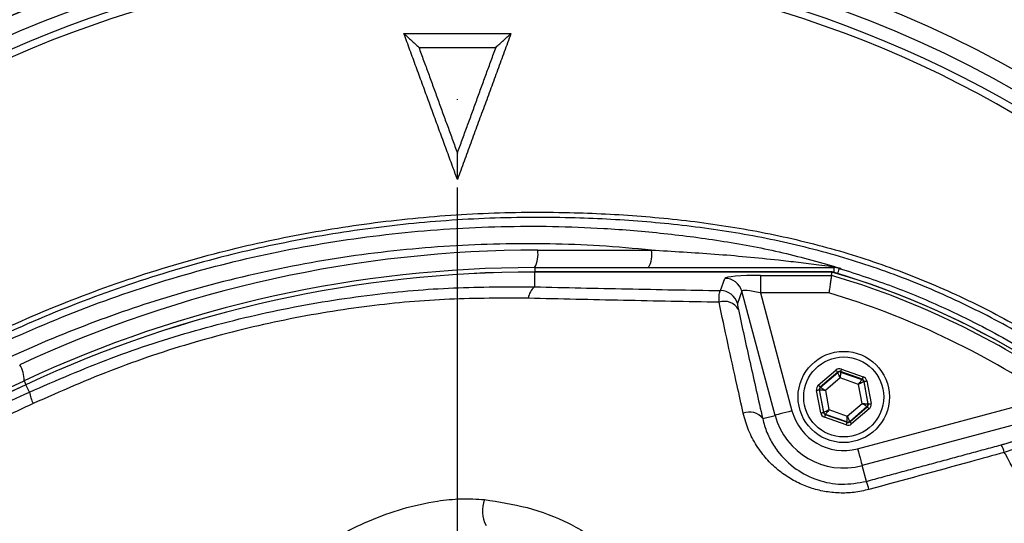
# Model space of a CAD drawing. Extents: x 0 to 13400, y 0 to 8910.
# Drawn here: x 12338 to 12479, y 2046 to 2118 of the extents above; entities that cross this region are included whole.
import ezdxf

# ---------------------------------------------------------------- set-up
doc = ezdxf.new("R2010")
doc.units = 0
doc.header["$LTSCALE"] = 5
doc.header["$MEASUREMENT"] = 0
doc.linetypes.add('GEN7', pattern=[15, 10, -2.5, 0, -2.5])
doc.layers.get('0').update_dxf_attribs({"linetype": 'CONTINUOUS'})
doc.layers.add('7', color=4, linetype='GEN7')
doc.styles.add('ISO', font='GENISO.SHX')
doc.dimstyles.new('GEN-ISO', dxfattribs={"dimtxt": 50, "dimasz": 50, "dimexe": 40, "dimexo": 1, "dimgap": 30, "dimtad": 0, "dimtih": 1, "dimtoh": 1, "dimdec": 1, "dimdsep": 46, "dimtxsty": 'ISO', "dimcen": 2, "dimclrd": 256, "dimclre": 256, "dimclrt": 2, "dimadec": 0, "dimazin": 0, "dimtp": 0.1, "dimtm": 0.1, "dimtfac": 0.05, "dimtdec": 1, "dimtix": 1, "dimtmove": 2, "dimatfit": 3, "dimfxl": 1, "dimtolj": 1, "dimarcsym": 0})

# ---------------------------------------------------------------- blocks, each defined once
blk = doc.blocks.new('*D239')
at = {"color": 3}
for p, q in [((12100.75, 2048.85), (12100.75, 2324.42)), ((12400.75, 2177.74), (12400.75, 2324.42)), ((12135.75, 2299.42), (12365.75, 2299.42))]:
    blk.add_line(p, q, dxfattribs=at)
for points in [[(12135.75, 2305.25), (12135.75, 2293.58), (12100.75, 2299.42)], [(12365.75, 2293.58), (12365.75, 2305.25), (12400.75, 2299.42)]]:
    blk.add_solid(points, dxfattribs=at)
at = {"color": 2, "insert": (12250.75, 2354.42), "char_height": 50, "attachment_point": 5, "style": 'ISO'}
blk.add_mtext('\\A1;11.8', dxfattribs=at)
blk = doc.blocks.new('*D240')
at = {"color": 3}
for p, q in [((12400.75, 2178.74), (12400.75, 2324.42)), ((12608.64, 1969.85), (12608.64, 2324.42)), ((12435.75, 2299.42), (12573.64, 2299.42))]:
    blk.add_line(p, q, dxfattribs=at)
for points in [[(12435.75, 2305.25), (12435.75, 2293.58), (12400.75, 2299.42)], [(12573.64, 2293.58), (12573.64, 2305.25), (12608.64, 2299.42)]]:
    blk.add_solid(points, dxfattribs=at)
at = {"color": 2, "insert": (12504.7, 2354.42), "char_height": 50, "attachment_point": 5, "style": 'ISO'}
blk.add_mtext('\\A1;8.2', dxfattribs=at)
blk = doc.blocks.new('*D241')
at = {"color": 3}
for p, q in [((12401.75, 2176.74), (12884.48, 2176.74)), ((12859.48, 2141.74), (12859.48, 2003.85)), ((12609.64, 1968.85), (12884.48, 1968.85))]:
    blk.add_line(p, q, dxfattribs=at)
for points in [[(12865.31, 2141.74), (12853.65, 2141.74), (12859.48, 2176.74)], [(12853.65, 2003.85), (12865.31, 2003.85), (12859.48, 1968.85)]]:
    blk.add_solid(points, dxfattribs=at)
at = {"color": 2, "insert": (12804.48, 2072.79), "char_height": 50, "attachment_point": 5, "rotation": 90, "style": 'ISO'}
blk.add_mtext('\\A1;8.2', dxfattribs=at)

msp = doc.modelspace()

# ---------------------------------------------------------------- linework, layer by layer
at = {"color": 7, "linetype": 'Continuous'}
for p, q in [((12412.189, 2085.042), (12428.396, 2085.042)), ((12411.755, 2082.542), (12454.399, 2082.542)), ((12411.755, 2082.542), (12411.755, 2081.922)), ((12411.755, 2081.922), (12411.755, 2081.915)), ((12411.755, 2079.806), (12411.755, 2081.915)), ((12454.082, 2081.915), (12411.755, 2081.915)), ((12454.399, 2081.829), (12454.399, 2082.542)), ((12438.211, 2079.263), (12438.828, 2081.015)), ((12443.886, 2081.43), (12454.012, 2081.43)), ((12443.886, 2081.43), (12443.886, 2078.939)), ((12441.239, 2079.171), (12440.622, 2077.419)), ((12445.975, 2061.494), (12441.239, 2079.171)), ((12443.886, 2078.939), (12448.387, 2062.141)), ((12453.649, 2078.939), (12443.886, 2078.939)), ((12452.138, 2065.814), (12454.631, 2067.949)), ((12454.891, 2067.646), (12452.398, 2065.51)), ((12452.452, 2065.491), (12454.902, 2067.59)), ((12454.902, 2067.59), (12454.891, 2067.646)), ((12458.381, 2066.628), (12455.285, 2067.719)), ((12455.285, 2067.719), (12455.295, 2067.663)), ((12455.295, 2067.663), (12458.338, 2066.591)), ((12455.418, 2068.096), (12458.514, 2067.005)), ((12299.003, 2047.746), (12339.064, 2066.427)), ((12455.247, 2066.832), (12453.148, 2065.034)), ((12457.854, 2065.913), (12455.247, 2066.832)), ((12458.338, 2066.591), (12458.381, 2066.628)), ((12458.641, 2066.324), (12458.598, 2066.287)), ((12458.598, 2066.287), (12459.191, 2063.116)), ((12459.244, 2063.097), (12458.641, 2066.324)), ((12459.034, 2066.397), (12459.637, 2063.17)), ((12339.33, 2065.858), (12299.665, 2047.363)), ((12339.33, 2065.858), (12339.326, 2065.865)), ((12339.822, 2064.802), (12339.33, 2065.858)), ((12452.475, 2061.832), (12451.872, 2065.059)), ((12452.265, 2065.133), (12452.868, 2061.905)), ((12452.319, 2065.114), (12452.265, 2065.133)), ((12452.911, 2061.942), (12452.319, 2065.114)), ((12452.398, 2065.51), (12452.452, 2065.491)), ((12453.148, 2065.034), (12453.655, 2062.316)), ((12458.362, 2063.196), (12457.854, 2065.913)), ((12457.729, 2056.747), (12485.058, 2064.07)), ((12452.868, 2061.905), (12452.911, 2061.942)), ((12453.655, 2062.316), (12456.262, 2061.397)), ((12456.262, 2061.397), (12458.362, 2063.196)), ((12459.058, 2062.738), (12456.607, 2060.64)), ((12456.618, 2060.584), (12459.111, 2062.72)), ((12459.371, 2062.416), (12456.878, 2060.28)), ((12489.152, 2062.582), (12458.375, 2054.335)), ((12459.111, 2062.72), (12459.058, 2062.738)), ((12459.191, 2063.116), (12459.244, 2063.097)), ((12444.215, 2061.023), (12445.975, 2061.494)), ((12456.092, 2060.133), (12452.995, 2061.224)), ((12453.172, 2061.639), (12453.128, 2061.602)), ((12453.128, 2061.602), (12456.225, 2060.51)), ((12456.214, 2060.566), (12453.172, 2061.639)), ((12456.225, 2060.51), (12456.214, 2060.566)), ((12456.607, 2060.64), (12456.618, 2060.584)), ((12458.976, 2052.093), (12458.375, 2054.335))]:
    msp.add_line(p, q, dxfattribs=at)
for points in [[(12454.894, 2081.68), (12454.926, 2081.784), (12454.992, 2082.005), (12455.047, 2082.184), (12455.087, 2082.317), (12455.112, 2082.401), (12455.123, 2082.435)], [(12454.631, 2067.949), (12454.682, 2067.891), (12454.73, 2067.834), (12454.774, 2067.782), (12454.814, 2067.736), (12454.846, 2067.699), (12454.87, 2067.67), (12454.886, 2067.652), (12454.891, 2067.646)], [(12455.247, 2066.832), (12455.18, 2066.978), (12455.116, 2067.119), (12455.057, 2067.249), (12455.005, 2067.363), (12454.962, 2067.457), (12454.93, 2067.528), (12454.91, 2067.573), (12454.902, 2067.59)], [(12455.295, 2067.663), (12455.294, 2067.645), (12455.291, 2067.596), (12455.287, 2067.518), (12455.281, 2067.415), (12455.273, 2067.289), (12455.265, 2067.147), (12455.256, 2066.992), (12455.247, 2066.832)], [(12455.418, 2068.096), (12455.392, 2068.023), (12455.367, 2067.953), (12455.344, 2067.889), (12455.324, 2067.832), (12455.308, 2067.785), (12455.295, 2067.75), (12455.288, 2067.727), (12455.285, 2067.719)], [(12339.064, 2066.427), (12339.075, 2066.404), (12339.108, 2066.333), (12339.163, 2066.217), (12339.237, 2066.057), (12339.326, 2065.865)], [(12457.854, 2065.913), (12457.947, 2066.044), (12458.037, 2066.17), (12458.12, 2066.286), (12458.193, 2066.388), (12458.253, 2066.472), (12458.299, 2066.536), (12458.327, 2066.576), (12458.338, 2066.591)], [(12458.598, 2066.287), (12458.581, 2066.279), (12458.538, 2066.257), (12458.468, 2066.222), (12458.376, 2066.175), (12458.263, 2066.119), (12458.136, 2066.055), (12457.998, 2065.985), (12457.854, 2065.913)], [(12458.514, 2067.005), (12458.488, 2066.932), (12458.464, 2066.862), (12458.441, 2066.797), (12458.421, 2066.74), (12458.404, 2066.694), (12458.392, 2066.658), (12458.384, 2066.636), (12458.381, 2066.628)], [(12458.641, 2066.324), (12458.65, 2066.326), (12458.673, 2066.33), (12458.71, 2066.337), (12458.759, 2066.346), (12458.818, 2066.357), (12458.885, 2066.37), (12458.958, 2066.383), (12459.034, 2066.397)], [(12451.872, 2065.059), (12451.948, 2065.073), (12452.021, 2065.087), (12452.088, 2065.1), (12452.148, 2065.111), (12452.197, 2065.12), (12452.233, 2065.127), (12452.257, 2065.131), (12452.265, 2065.133)], [(12452.138, 2065.814), (12452.188, 2065.755), (12452.237, 2065.698), (12452.281, 2065.646), (12452.32, 2065.601), (12452.353, 2065.563), (12452.377, 2065.534), (12452.392, 2065.517), (12452.398, 2065.51)], [(12453.148, 2065.034), (12452.988, 2065.049), (12452.834, 2065.064), (12452.692, 2065.078), (12452.567, 2065.09), (12452.463, 2065.1), (12452.386, 2065.107), (12452.337, 2065.112), (12452.319, 2065.114)], [(12452.452, 2065.491), (12452.467, 2065.481), (12452.508, 2065.454), (12452.573, 2065.411), (12452.66, 2065.354), (12452.765, 2065.285), (12452.884, 2065.207), (12453.013, 2065.122), (12453.148, 2065.034)], [(12448.387, 2062.141), (12447.931, 2062.018), (12447.492, 2061.901), (12447.085, 2061.792), (12446.725, 2061.695), (12446.424, 2061.615), (12446.194, 2061.553), (12446.043, 2061.512), (12445.975, 2061.494)], [(12452.911, 2061.942), (12452.928, 2061.951), (12452.972, 2061.973), (12453.041, 2062.008), (12453.134, 2062.054), (12453.246, 2062.111), (12453.374, 2062.175), (12453.512, 2062.244), (12453.655, 2062.316)], [(12453.655, 2062.316), (12453.562, 2062.186), (12453.472, 2062.06), (12453.389, 2061.943), (12453.316, 2061.841), (12453.256, 2061.757), (12453.211, 2061.694), (12453.182, 2061.654), (12453.172, 2061.639)], [(12459.058, 2062.738), (12459.042, 2062.749), (12459.001, 2062.776), (12458.936, 2062.818), (12458.85, 2062.875), (12458.745, 2062.944), (12458.625, 2063.023), (12458.496, 2063.107), (12458.362, 2063.196)], [(12458.362, 2063.196), (12458.522, 2063.18), (12458.676, 2063.165), (12458.818, 2063.152), (12458.943, 2063.14), (12459.046, 2063.13), (12459.123, 2063.122), (12459.172, 2063.117), (12459.191, 2063.116)], [(12459.111, 2062.72), (12459.117, 2062.713), (12459.132, 2062.695), (12459.157, 2062.667), (12459.189, 2062.629), (12459.228, 2062.583), (12459.273, 2062.531), (12459.321, 2062.474), (12459.371, 2062.416)], [(12459.244, 2063.097), (12459.253, 2063.098), (12459.276, 2063.103), (12459.313, 2063.11), (12459.362, 2063.119), (12459.421, 2063.13), (12459.488, 2063.142), (12459.561, 2063.156), (12459.637, 2063.17)], [(12452.475, 2061.832), (12452.551, 2061.846), (12452.624, 2061.86), (12452.691, 2061.872), (12452.751, 2061.883), (12452.8, 2061.893), (12452.836, 2061.899), (12452.86, 2061.904), (12452.868, 2061.905)], [(12453.128, 2061.602), (12453.125, 2061.593), (12453.118, 2061.571), (12453.105, 2061.536), (12453.089, 2061.489), (12453.069, 2061.432), (12453.046, 2061.367), (12453.021, 2061.297), (12452.995, 2061.224)], [(12456.214, 2060.566), (12456.215, 2060.585), (12456.218, 2060.634), (12456.223, 2060.711), (12456.229, 2060.815), (12456.236, 2060.94), (12456.244, 2061.083), (12456.253, 2061.237), (12456.262, 2061.397)], [(12456.262, 2061.397), (12456.329, 2061.251), (12456.393, 2061.11), (12456.452, 2060.98), (12456.504, 2060.866), (12456.547, 2060.772), (12456.579, 2060.701), (12456.6, 2060.656), (12456.607, 2060.64)], [(12456.618, 2060.584), (12456.624, 2060.577), (12456.639, 2060.559), (12456.663, 2060.531), (12456.696, 2060.493), (12456.735, 2060.447), (12456.78, 2060.395), (12456.828, 2060.339), (12456.878, 2060.28)], [(12456.225, 2060.51), (12456.222, 2060.502), (12456.214, 2060.48), (12456.202, 2060.444), (12456.185, 2060.398), (12456.165, 2060.341), (12456.142, 2060.276), (12456.117, 2060.206), (12456.092, 2060.133)], [(12457.729, 2056.747), (12457.851, 2056.291), (12457.969, 2055.852), (12458.078, 2055.445), (12458.174, 2055.085), (12458.255, 2054.784), (12458.316, 2054.554), (12458.357, 2054.403), (12458.375, 2054.335)]]:
    msp.add_lwpolyline(points, dxfattribs=at)
for centre, radius in [((12400.755, 1968.852), 162.5), ((12400.755, 1968.852), 160), ((12455.755, 2064.115), 6.5), ((12455.755, 2064.115), 5.7)]:
    msp.add_circle(centre, radius, dxfattribs=at)
for centre, radius, start, end in [((12400.755, 1968.852), 169.897, 101.9185, 123.0815), ((12400.755, 1968.852), 171.662, 103.11383, 121.88617), ((12400.755, 1968.852), 169.897, 56.9185, 78.0815), ((12400.755, 1968.852), 171.662, 58.11383, 76.88617), ((12400.755, 1968.852), 162.5, 90, 270), ((12400.755, 1968.852), 158.121, 55.17973, 124.82027), ((12400.755, 1968.852), 157.061, 55.17973, 124.82027), ((12412.189, 1910.542), 174.5, 90, 115), ((12408.264, 2084.436), 3.971, 331.51841, 8.77943), ((12424.472, 2084.436), 3.971, 331.51848, 8.7794), ((12411.755, 1910.542), 172, 90, 115), ((12411.755, 1910.542), 171.38, 90, 115), ((12411.755, 1910.542), 171.372, 90, 115), ((12454.525, 2083.518), 0.976, 234.3307, 269.10695), ((12420.755, 1968.852), 117.872, 14.15318, 73.57632), ((12420.755, 1968.852), 117.88, 13.76661, 73.57556), ((12454.399, 2080.057), 2.486, 73.07066, 89.99858), ((12438.822, 2078.51), 2.506, 15.3029, 89.87939), ((12420.755, 1968.852), 117.387, 55.96791, 73.5422), ((12413.207, 2077.955), 2.352, 128.11664, 174.60955), ((12438.205, 2076.758), 2.506, 15.30271, 89.87935), ((12420.755, 1968.852), 114.897, 55.96791, 73.36353), ((12438.766, 2075.448), 2.29, 29.83084, 109.41725), ((12335.153, 2066.571), 3.914, 357.89073, 32.83062), ((12455.162, 2067.286), 0.4, 70.59562, 130.57104), ((12458.205, 2066.213), 0.4, 10.59449, 70.5736), ((12346.713, 2066.168), 7.025, 191.21502, 205.26261), ((12452.712, 2065.187), 0.4, 130.59499, 190.57326), ((12442.344, 2059.657), 2.316, 36.1222, 112.52984), ((12455.755, 2064.115), 7.628, 195, 285), ((12453.305, 2062.016), 0.4, 190.59449, 250.57221), ((12458.797, 2063.042), 0.4, 310.59645, 10.57079), ((12455.755, 2064.115), 10.124, 195, 285), ((12456.347, 2060.944), 0.4, 250.5934, 310.57345), ((12475.333, 2055.453), 3.367, 13.02182, 33.05776), ((12449.335, 2048.394), 10.326, 14.23671, 20.99135), ((12408.75, 2047.873), 4.435, 158.58844, 207.98384)]:
    msp.add_arc(centre, radius, start, end, dxfattribs=at)
for centre, major_axis, ratio, start_param, end_param in [((12444.003, 2080.992), (5.178, -0.01), 0.0844639, 1.5935989, 3.1120353), ((12444.003, 2078.502), (2.762, -0.679), 0.1399213, 1.6475787, 3.1660151), ((12455.152, 2067.342), (0.147, -0.787), 0.9997969, 2.6180818, 3.6651035), ((12455.152, 2067.342), (-0.074, 0.393), 0.9993911, 5.7596745, 6.8066962), ((12458.248, 2066.25), (0.304, 0.26), 0.9993911, 5.7596745, 6.8066962), ((12458.248, 2066.25), (-0.608, -0.521), 0.9997969, 2.6180818, 3.6651035), ((12452.659, 2065.206), (0.755, -0.266), 0.9997969, 2.6180818, 3.6651035), ((12452.659, 2065.206), (0.377, -0.133), 0.9993911, 2.6180818, 3.6651035), ((12458.851, 2063.023), (0.377, -0.133), 0.9993911, 5.7596745, 6.8066962), ((12458.851, 2063.023), (-0.755, 0.266), 0.9997969, 2.6180818, 3.6651035), ((12453.262, 2061.979), (0.608, 0.521), 0.9997969, 2.6180818, 3.6651035), ((12453.262, 2061.979), (0.304, 0.26), 0.9993911, 2.6180818, 3.6651035), ((12456.358, 2060.888), (-0.074, 0.393), 0.9993911, 2.6180818, 3.6651035), ((12456.358, 2060.888), (-0.147, 0.787), 0.9997969, 2.6180818, 3.6651035)]:
    msp.add_ellipse(centre, major_axis=major_axis, ratio=ratio, start_param=start_param, end_param=end_param, dxfattribs=at)
for points, knots in [([(12291.572, 2108.857), (12291.572, 2108.857), (12294.144, 2110.327), (12298.69, 2114.199), (12307.833, 2119.776), (12318.739, 2125.955), (12331.805, 2131.944), (12345.263, 2136.972), (12358.524, 2140.811), (12371.484, 2143.558), (12384.071, 2145.304), (12396.749, 2146.127), (12409.849, 2145.97), (12423.284, 2144.669), (12437.511, 2142.132), (12452.042, 2138.333), (12466.757, 2133.186), (12480.975, 2126.828), (12492.883, 2120.463), (12502.264, 2114.14), (12507.726, 2111.062), (12509.908, 2108.88), (12509.908, 2108.88)], [0, 0, 0, 0, 0.0000003, 0.0379099, 0.0758198, 0.1369301, 0.1982168, 0.2595052, 0.3206178, 0.3746792, 0.4288853, 0.4830699, 0.5371018, 0.5963334, 0.6555758, 0.7218303, 0.788309, 0.8547857, 0.9210376, 0.9605187, 0.9999997, 1, 1, 1, 1]), ([(12493.036, 1871.595), (12490.461, 1869.781), (12485.312, 1866.153), (12476.828, 1861.346), (12467.721, 1857.089), (12457.987, 1853.541), (12447.999, 1850.804), (12436.729, 1848.751), (12424.175, 1847.501), (12410.359, 1847.113), (12396.51, 1847.774), (12383.33, 1849.404), (12370.889, 1851.88), (12359.203, 1855.024), (12347.752, 1858.921), (12336.623, 1863.536), (12325.814, 1868.878), (12315.38, 1874.956), (12305.343, 1881.734), (12295.808, 1889.132), (12286.825, 1897.087), (12279.318, 1904.696), (12273.078, 1911.721), (12267.999, 1918.109), (12263.393, 1924.883), (12259.359, 1932.246), (12256.064, 1940.214), (12253.527, 1948.657), (12251.863, 1957.36), (12251.138, 1966.214), (12251.326, 1975.101), (12252.353, 1983.317), (12254.022, 1990.777), (12256.113, 1997.479), (12258.81, 2004.186), (12262.216, 2010.777), (12266.313, 2017.181), (12270.85, 2023.239), (12277.006, 2030.525), (12284.994, 2038.905), (12295.125, 2048.06), (12305.966, 2056.479), (12317.384, 2064.042), (12329.333, 2070.695), (12341.729, 2076.433), (12354.559, 2081.258), (12367.297, 2084.987), (12379.837, 2087.679), (12392.089, 2089.454), (12404.415, 2090.41), (12416.059, 2090.512), (12426.962, 2089.962), (12437.117, 2088.868), (12447.152, 2087.084), (12456.986, 2084.514), (12466.552, 2081.09), (12475.801, 2076.884), (12484.678, 2071.921), (12490.308, 2068.126), (12493.032, 2066.112), (12493.036, 2066.109)], [0, 0, 0, 0, 0.0153324, 0.0306649, 0.0474817, 0.0643589, 0.0812396, 0.0980612, 0.1203814, 0.1427794, 0.1651732, 0.1874877, 0.2069204, 0.226431, 0.2459711, 0.2654874, 0.2849247, 0.3047184, 0.3245814, 0.3444729, 0.3643453, 0.3841469, 0.3977646, 0.4114191, 0.4250318, 0.4385924, 0.4528686, 0.4671882, 0.4814616, 0.4957391, 0.510063, 0.5243405, 0.5357247, 0.547132, 0.5585172, 0.5710778, 0.5836843, 0.5963241, 0.6089301, 0.6314917, 0.65412, 0.6767429, 0.6992972, 0.7213969, 0.7435711, 0.7657408, 0.7878344, 0.8077273, 0.8276775, 0.8476291, 0.8675236, 0.8841218, 0.9007592, 0.9173794, 0.9339541, 0.9504315, 0.9669666, 0.9835012, 0.9999779, 1, 1, 1, 1]), ([(12493.912, 2064.521), (12493.524, 2064.814), (12490.455, 2067.129), (12484.47, 2071.168), (12475.669, 2076.111), (12466.496, 2080.302), (12456.994, 2083.724), (12447.21, 2086.3), (12437.209, 2088.095), (12427.088, 2089.203), (12416.205, 2089.768), (12404.567, 2089.68), (12392.232, 2088.734), (12379.972, 2086.961), (12367.427, 2084.266), (12354.687, 2080.526), (12341.859, 2075.684), (12329.469, 2069.924), (12317.536, 2063.248), (12306.145, 2055.663), (12295.339, 2047.224), (12285.247, 2038.051), (12277.314, 2029.675), (12271.222, 2022.425), (12266.758, 2016.434), (12262.726, 2010.104), (12259.382, 2003.6), (12256.739, 1996.993), (12254.693, 1990.404), (12253.061, 1983.069), (12252.056, 1974.994), (12251.872, 1966.259), (12252.582, 1957.556), (12254.209, 1949.001), (12256.691, 1940.699), (12259.921, 1932.848), (12263.887, 1925.575), (12268.426, 1918.868), (12273.435, 1912.54), (12279.612, 1905.545), (12287.07, 1897.938), (12296.021, 1889.965), (12305.528, 1882.549), (12315.538, 1875.753), (12325.953, 1869.656), (12336.752, 1864.294), (12347.88, 1859.662), (12359.333, 1855.752), (12371.022, 1852.6), (12383.468, 1850.121), (12396.654, 1848.498), (12410.509, 1847.85), (12424.33, 1848.257), (12436.862, 1849.529), (12448.082, 1851.597), (12457.994, 1854.333), (12467.654, 1857.874), (12476.904, 1862.22), (12485.725, 1867.268), (12491.183, 1871.211), (12493.912, 1873.182)], [0, 0, 0, 0, 0.0023641, 0.0187204, 0.0351339, 0.0515478, 0.0679047, 0.0844272, 0.1009951, 0.1175802, 0.1341261, 0.1540311, 0.1739937, 0.193955, 0.2138582, 0.2359559, 0.2581304, 0.2803095, 0.3024134, 0.3249403, 0.3475364, 0.3701378, 0.3926723, 0.4051279, 0.4176165, 0.4300719, 0.4424821, 0.4536741, 0.4648877, 0.4760786, 0.4901109, 0.5041886, 0.5182208, 0.5322518, 0.546328, 0.5603617, 0.5737809, 0.5872515, 0.6007636, 0.6142396, 0.6340211, 0.6538739, 0.6737458, 0.693589, 0.7133625, 0.7328069, 0.7523311, 0.7718794, 0.7913979, 0.8108375, 0.8331585, 0.8555596, 0.877965, 0.9002916, 0.9169974, 0.9337616, 0.9505222, 0.9672231, 0.9836116, 1, 1, 1, 1]), ([(12296.034, 2046.262), (12298.365, 2048.178), (12303.026, 2052.012), (12311.915, 2058.415), (12322.824, 2065.252), (12335.964, 2072.024), (12349.599, 2077.699), (12363.598, 2082.212), (12377.884, 2085.52), (12392.368, 2087.645), (12406.973, 2088.589), (12419.595, 2088.371), (12430.162, 2087.483), (12438.678, 2086.367), (12447.111, 2084.788), (12452.597, 2083.218), (12455.339, 2082.433)], [0, 0, 0, 0, 0.0530527, 0.1061054, 0.1927119, 0.2796126, 0.3665162, 0.4531268, 0.5391431, 0.625443, 0.7117437, 0.7977609, 0.848505, 0.899249, 0.949625, 1, 1, 1, 1]), ([(12428.396, 2085.042), (12425.934, 2085.262), (12418.751, 2085.901), (12406.787, 2086.085), (12392.457, 2085.205), (12378.118, 2083.112), (12364.392, 2079.932), (12351.461, 2075.841), (12339.275, 2070.948), (12327.354, 2065.164), (12319.757, 2060.527), (12315.958, 2058.209)], [0, 0, 0, 0, 0.06303, 0.183903, 0.304776, 0.4288795, 0.5529827, 0.6634963, 0.7740095, 0.8870051, 1, 1, 1, 1]), ([(12428.396, 2085.042), (12431.396, 2084.871), (12437.4, 2084.527), (12444.377, 2083.88), (12449.313, 2083.313), (12451.841, 2082.998), (12453.371, 2082.801), (12453.956, 2082.725)], [0, 0, 0, 0, 0.3531225, 0.706835, 0.8184921, 0.9306341, 1, 1, 1, 1]), ([(12453.956, 2082.725), (12454.418, 2082.647), (12454.884, 2082.568), (12455.335, 2082.435), (12455.339, 2082.433)], [0, 0, 0, 0, 0.9903981, 1, 1, 1, 1]), ([(12454.399, 2082.542), (12454.405, 2082.542), (12454.442, 2082.542), (12454.479, 2082.542), (12454.51, 2082.542)], [0, 0, 0, 0, 0.1570198, 1, 1, 1, 1]), ([(12455.339, 2082.433), (12455.337, 2082.434), (12455.071, 2082.505), (12454.789, 2082.524), (12454.51, 2082.542)], [0, 0, 0, 0, 0.0096073, 1, 1, 1, 1]), ([(12455.123, 2082.435), (12457.672, 2081.608), (12462.77, 2079.955), (12470.965, 2076.502), (12479.645, 2072.051), (12488.616, 2066.372), (12497.056, 2059.932), (12504.737, 2052.908), (12511.627, 2045.377), (12517.749, 2037.441), (12523.191, 2029.024), (12527.919, 2020.16), (12531.873, 2010.888), (12535.043, 2001.272), (12537.395, 1991.423), (12538.898, 1981.456), (12539.528, 1971.431), (12539.317, 1961.41), (12538.274, 1951.442), (12536.401, 1941.608), (12533.687, 1931.972), (12530.171, 1922.586), (12525.887, 1913.525), (12520.865, 1904.865), (12515.114, 1896.67), (12508.689, 1888.978), (12501.648, 1881.845), (12493.659, 1875.01), (12485.216, 1869.033), (12476.417, 1863.905), (12467.833, 1859.792), (12460.676, 1857.011), (12456.387, 1855.666), (12455.123, 1855.269)], [0, 0, 0, 0, 0.02652596, 0.05305201, 0.0879563, 0.1230006, 0.15804496, 0.19294936, 0.22591506, 0.25899865, 0.29208222, 0.32504799, 0.35834824, 0.39176996, 0.42519162, 0.4584918, 0.49145621, 0.5245384, 0.55762048, 0.59058472, 0.62354904, 0.65663111, 0.68971304, 0.72267712, 0.75564156, 0.78872374, 0.82180578, 0.85476999, 0.89270465, 0.92407742, 0.9555008, 0.98687358, 1, 1, 1, 1]), ([(12454.012, 2081.43), (12454.004, 2081.378), (12453.989, 2081.275), (12453.919, 2080.787), (12453.821, 2080.113), (12453.726, 2079.462), (12453.668, 2079.064), (12453.65, 2078.945), (12453.649, 2078.939)], [0, 0, 0, 0, 0.22464409, 0.44924356, 0.67507909, 0.90320204, 0.99496738, 1, 1, 1, 1]), ([(12339.822, 2064.802), (12343.685, 2066.479), (12351.412, 2069.831), (12363.53, 2073.754), (12375.966, 2076.803), (12388.27, 2078.773), (12400.239, 2079.832), (12407.908, 2079.815), (12411.755, 2079.806)], [0, 0, 0, 0, 0.1686551, 0.3372982, 0.5106556, 0.6840048, 0.8415019, 1, 1, 1, 1]), ([(12411.755, 2079.806), (12416.136, 2079.706), (12424.904, 2079.506), (12433.774, 2079.344), (12438.211, 2079.263)], [0, 0, 0, 0, 0.499735, 1, 1, 1, 1]), ([(12438.005, 2077.607), (12438.01, 2078.015), (12438.019, 2078.803), (12438.127, 2079.184), (12438.2, 2079.253), (12438.211, 2079.263)], [0, 0, 0, 0, 0.4793231, 0.9258641, 1, 1, 1, 1]), ([(12410.865, 2078.176), (12407.126, 2078.188), (12399.622, 2078.212), (12388.009, 2077.169), (12376.151, 2075.244), (12364.056, 2072.259), (12352.045, 2068.334), (12344.255, 2064.892), (12340.36, 2063.171)], [0, 0, 0, 0, 0.1572329, 0.3155192, 0.4840766, 0.6526438, 0.8263134, 1, 1, 1, 1]), ([(12438.005, 2077.607), (12433.457, 2077.692), (12424.358, 2077.862), (12415.364, 2078.071), (12410.865, 2078.176)], [0, 0, 0, 0, 0.4997245, 1, 1, 1, 1]), ([(12441.457, 2061.796), (12441.164, 2063.107), (12440.406, 2066.504), (12439.24, 2071.821), (12438.417, 2075.677), (12438.005, 2077.607)], [0, 0, 0, 0, 0.23895586, 0.61905461, 1, 1, 1, 1]), ([(12440.622, 2077.419), (12440.621, 2077.354), (12440.62, 2077.229), (12440.709, 2076.796), (12440.752, 2076.587)], [0, 0, 0, 0, 0.5169482, 1, 1, 1, 1]), ([(12440.752, 2076.587), (12441.296, 2074.094), (12442.385, 2069.098), (12443.604, 2063.718), (12444.215, 2061.023)], [0, 0, 0, 0, 0.4990403, 1, 1, 1, 1]), ([(12299.988, 2046.85), (12303.265, 2048.301), (12309.819, 2051.203), (12319.757, 2055.66), (12329.761, 2060.187), (12336.468, 2063.264), (12339.822, 2064.802)], [0, 0, 0, 0, 0.2490814, 0.4981574, 0.7490823, 1, 1, 1, 1]), ([(12340.36, 2063.171), (12337.346, 2061.76), (12329.194, 2057.945), (12315.907, 2051.817), (12305.741, 2047.216), (12300.646, 2044.91)], [0, 0, 0, 0, 0.2263564, 0.6123309, 1, 1, 1, 1]), ([(12459.344, 2050.933), (12458.644, 2050.775), (12457.243, 2050.46), (12455.095, 2050.385), (12452.996, 2050.61), (12450.957, 2051.133), (12449.031, 2051.945), (12447.179, 2053.06), (12445.493, 2054.465), (12443.944, 2056.218), (12442.676, 2058.248), (12441.867, 2060.169), (12441.564, 2061.372), (12441.457, 2061.796)], [0, 0, 0, 0, 0.0834259, 0.1668672, 0.2500947, 0.3333611, 0.4208598, 0.5084058, 0.6077084, 0.7070654, 0.8221979, 0.9373822, 1, 1, 1, 1]), ([(12444.215, 2061.023), (12444.3, 2060.677), (12444.543, 2059.697), (12445.199, 2058.127), (12446.54, 2055.972), (12448.719, 2053.82), (12451.904, 2052.187), (12455.43, 2051.465), (12457.797, 2051.884), (12458.976, 2052.093)], [0, 0, 0, 0, 0.06437845, 0.18230478, 0.30017139, 0.50082033, 0.67505335, 0.838246, 1, 1, 1, 1]), ([(12478.156, 2057.29), (12478.342, 2057.341), (12478.769, 2057.46), (12479.359, 2057.639), (12479.626, 2057.733), (12479.76, 2057.78)], [0, 0, 0, 0, 0.2796589, 0.6405813, 1, 1, 1, 1]), ([(12481.925, 2057.018), (12481.619, 2056.984), (12480.996, 2056.915), (12479.806, 2056.615), (12478.976, 2056.334), (12478.614, 2056.212)], [0, 0, 0, 0, 0.3525793, 0.7173588, 1, 1, 1, 1]), ([(12478.614, 2056.212), (12477.012, 2055.771), (12470.6, 2054.005), (12464.169, 2052.25), (12459.344, 2050.933)], [0, 0, 0, 0, 0.2498623, 1, 1, 1, 1]), ([(12499.303, 1990.364), (12498.84, 1993.949), (12497.912, 2001.147), (12495.66, 2012.208), (12492.672, 2023.469), (12488.787, 2034.867), (12484.179, 2045.767), (12480.591, 2052.735), (12478.665, 2056.123), (12478.614, 2056.212)], [0, 0, 0, 0, 0.1474693, 0.2960621, 0.4676615, 0.6392774, 0.81723, 0.9951999, 1, 1, 1, 1]), ([(12379.393, 2041.48), (12380.789, 2042.421), (12383.602, 2044.317), (12388.177, 2046.543), (12392.968, 2048.293), (12397.364, 2049.276), (12401.293, 2049.684), (12403.505, 2049.556), (12404.621, 2049.492)], [0, 0, 0, 0, 0.1853009, 0.3733874, 0.5582777, 0.7467735, 0.8722961, 1, 1, 1, 1]), ([(12404.621, 2049.492), (12406.66, 2049.177), (12410.836, 2048.53), (12416.75, 2046.278), (12420.269, 2044), (12422.054, 2042.845)], [0, 0, 0, 0, 0.3197491, 0.6550004, 1, 1, 1, 1])]:
    msp.add_open_spline(points, degree=3, knots=knots, dxfattribs=at)
for points in [[(12393.14, 2115.887), (12394.554, 2115.888)], [(12400.069, 2096.968), (12393.14, 2115.885)], [(12393.14, 2115.885), (12395.256, 2113.96)], [(12394.554, 2115.888), (12406.955, 2115.888)], [(12408.375, 2115.885), (12400.758, 2095.092)], [(12406.252, 2113.956), (12408.375, 2115.885)], [(12406.955, 2115.888), (12408.375, 2115.887)], [(12395.256, 2113.96), (12400.755, 2098.852)], [(12406.214, 2113.852), (12395.295, 2113.852)], [(12400.754, 2098.85), (12406.252, 2113.956)], [(12400.758, 2095.092), (12400.756, 2098.851)], [(12400.757, 2095.092), (12400.069, 2096.968)], [(12454.08, 2081.922), (12411.755, 2081.922)], [(12454.012, 2081.43), (12454.082, 2081.915)], [(12454.08, 2081.901), (12454.082, 2081.915)], [(12455.339, 2082.433), (12455.123, 2082.435)], [(12339.326, 2065.865), (12299.664, 2047.37)], [(12458.976, 2052.093), (12478.156, 2057.29)]]:
    msp.add_open_spline(points, degree=1, dxfattribs=at)
at = {"layer": '7'}
msp.add_line((12400.755, 1968.852), (12400.755, 2176.735), dxfattribs=at)

# ---------------------------------------------------------------- dimensions: what is measured, and where the dimension line sits
for base, p1, p2, picture, middle in [((12400.755, 2299.415), (12100.755, 2047.852), (12400.755, 2176.735), '*D239', (12250.755, 2354.415)), ((12608.638, 2299.415), (12400.755, 2177.735), (12608.638, 1968.852), '*D240', (12504.696, 2354.415))]:
    dim = msp.add_linear_dim(base=base, p1=p1, p2=p2, dimstyle='GEN-ISO', override={"dimasz": 35, "dimexe": 25, "dimtad": 1, "dimtih": 0, "dimtoh": 0, "dimlfac": 0.03937, "dimclrd": 3, "dimclre": 3, "dimadec": 2, "dimazin": 2, "dimlwd": 25, "dimlwe": 25})
    dim.commit()
    dim.dimension.update_dxf_attribs({"geometry": picture, "text_midpoint": middle})
dim = msp.add_linear_dim(base=(12859.478, 1968.852), p1=(12400.755, 2176.735), p2=(12608.638, 1968.852), angle=90, dimstyle='GEN-ISO', override={"dimasz": 35, "dimexe": 25, "dimtad": 1, "dimtih": 0, "dimtoh": 0, "dimlfac": 0.03937, "dimclrd": 3, "dimclre": 3, "dimadec": 2, "dimazin": 2, "dimlwd": 25, "dimlwe": 25})
dim.commit()
dim.dimension.update_dxf_attribs({"geometry": '*D241', "text_midpoint": (12804.478, 2072.793)})

doc.saveas('drawing.dxf')
